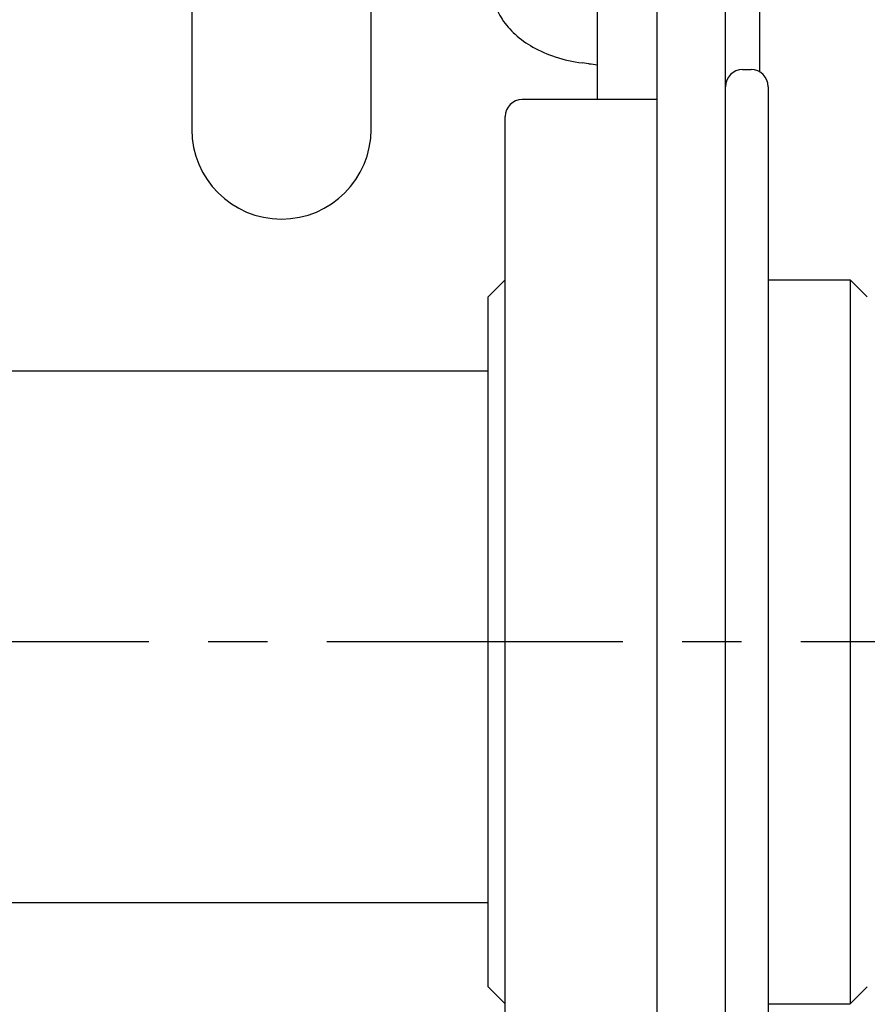
# Model space of a CAD drawing. Units: millimetres. Extents: x -47846 to 193312, y -19629 to 15243.
# Drawn here: x -38715 to -38466, y -15396 to -15108 of the extents above; entities that cross this region are included whole.
import ezdxf

# ---------------------------------------------------------------- set-up
doc = ezdxf.new("R2010")
doc.units = ezdxf.units.MM
doc.header["$LTSCALE"] = 46.255
doc.linetypes.add('CENTER', pattern=[0.6, 0.375, -0.075, 0.075, -0.075])
for name, color, linetype in [('FLGU_BB4010_NEW_VIEW_1_253', 7, 'CONTINUOUS'), ('FLGU_IB_152_5_4_00_NEW_227', 7, 'CONTINUOUS'), ('FLGU_TSS4004_NEW_VIEW_1222', 7, 'CONTINUOUS'), ('FLGU_TSS4005_01_LEFT_2_336', 7, 'CONTINUOUS'), ('TSS_5_4_NEW_VIEW_1_BL224', 7, 'CONTINUOUS')]:
    doc.layers.add(name, color=color, linetype=linetype)

msp = doc.modelspace()

# ---------------------------------------------------------------- linework, layer by layer
at = {"layer": 'FLGU_BB4010_NEW_VIEW_1_253', "color": 7, "linetype": 'Continuous'}
for p, q in [((-38502.922, -15122.744), (-38500.422, -15122.744)), ((-38495.422, -15127.744), (-38495.422, -15452.741)), ((-38527.922, -15131.494), (-38567.422, -15131.494)), ((-38572.422, -15443.994), (-38572.422, -15136.494)), ((-38577.422, -15189.244), (-38572.422, -15184.244)), ((-38495.422, -15184.244), (-38471.422, -15184.244)), ((-38466.422, -15189.244), (-38471.422, -15184.244)), ((-38471.422, -15184.244), (-38471.422, -15396.244)), ((-38577.422, -15391.244), (-38577.422, -15189.244)), ((-38577.422, -15391.244), (-38572.422, -15396.244)), ((-38466.422, -15391.244), (-38471.422, -15396.244)), ((-38495.422, -15396.244), (-38471.422, -15396.244))]:
    msp.add_line(p, q, dxfattribs=at)
for centre, start, end in [((-38502.922, -15127.744), 90, 180), ((-38500.422, -15127.744), 0, 90), ((-38567.422, -15136.494), 90, 180)]:
    msp.add_arc(centre, 5, start, end, dxfattribs=at)
at = {"layer": 'FLGU_IB_152_5_4_00_NEW_227', "color": 7, "linetype": 'Continuous'}
for p, q in [((-38527.922, -15702.744), (-38527.922, -14877.744)), ((-38545.422, -15131.494), (-38545.422, -14940.735)), ((-38664.172, -14992.744), (-38664.172, -15140.244)), ((-38611.672, -15140.244), (-38611.672, -14992.744)), ((-38547.922, -15121), (-38549.912, -15120.752))]:
    msp.add_line(p, q, dxfattribs=at)
at = {"layer": 'FLGU_IB_152_5_4_00_NEW_227', "color": 3, "linetype": 'Continuous'}
msp.add_line((-38507.922, -15702.744), (-38507.922, -14877.744), dxfattribs=at)
at = {"layer": 'FLGU_IB_152_5_4_00_NEW_227', "color": 7, "linetype": 'Continuous'}
for centre, radius, start, end in [((-38527.359, -14956.32), 165.959, 262.88248, 263.75066), ((-38637.922, -15140.244), 26.25, 180, 0)]:
    msp.add_arc(centre, radius, start, end, dxfattribs=at)
at = {"layer": 'FLGU_IB_152_5_4_00_NEW_227', "color": 7, "linetype": 'Continuous', "start_tangent": (0, -0.746997), "end_tangent": (0.7412576, -0.0924215)}
msp.add_spline([(-38576.207, -15098.593), (-38575.515, -15103.258), (-38573.284, -15108.014), (-38569.555, -15112.36), (-38564.323, -15116.13), (-38557.76, -15119.01), (-38549.912, -15120.752)], degree=3, dxfattribs=at)
at = {"layer": 'FLGU_TSS4004_NEW_VIEW_1222', "color": 82, "linetype": 'Continuous'}
msp.add_line((-38497.922, -15123.415), (-38497.922, -13882.074), dxfattribs=at)
at = {"layer": 'FLGU_TSS4005_01_LEFT_2_336', "color": 7, "linetype": 'CENTER', "ltscale": 5}
msp.add_line((-37844.137, -15290.246), (-41320, -15290.246), dxfattribs=at)
at = {"layer": 'TSS_5_4_NEW_VIEW_1_BL224', "color": 7, "linetype": 'Continuous'}
for p, q in [((-38738.422, -15210.869), (-38577.422, -15210.869)), ((-38738.422, -15366.519), (-38577.422, -15366.519))]:
    msp.add_line(p, q, dxfattribs=at)

doc.saveas('drawing.dxf')
